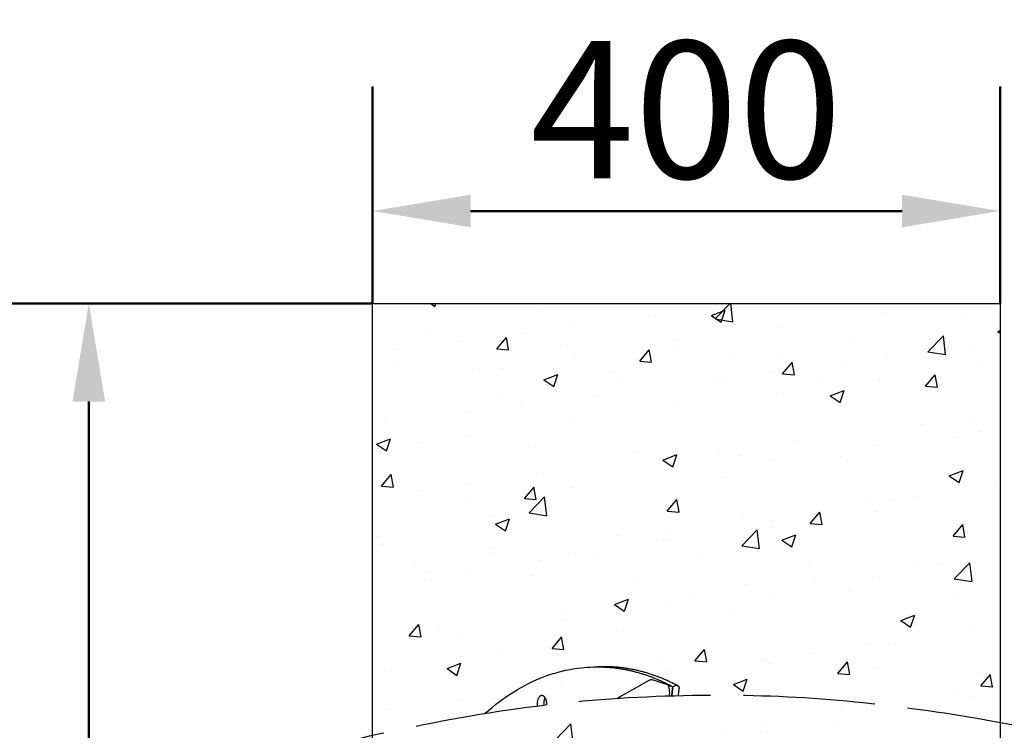
# Model space of a CAD drawing. Units: millimetres. Extents: x 3127 to 20910, y -5051 to 11776.
# Drawn here: x 6893 to 7521, y 4909 to 5362 of the extents above; entities that cross this region are included whole.
import ezdxf

# ---------------------------------------------------------------- set-up
doc = ezdxf.new("R2010")
doc.units = ezdxf.units.MM
doc.header["$LTSCALE"] = 35
doc.linetypes.add('ACAD_ISO02W100', pattern=[15, 12, -3])
doc.layers.add('Widoczne (ISO)', color=7, linetype='Continuous', lineweight=50)
doc.layers.add('Wymiar (ISO)', color=7, linetype='Continuous', lineweight=25)
doc.styles.add('Tekst notatki (ISO)', font='tahoma.ttf')
doc.dimstyles.new('Domyślne (ISO)', dxfattribs={"dimscale": 35, "dimtxt": 3.5, "dimasz": 2.5, "dimexe": 3.175, "dimexo": 0, "dimgap": 0.762, "dimtad": 1, "dimdec": 0, "dimrnd": 1e-08, "dimzin": 12, "dimtxsty": 'Tekst notatki (ISO)', "dimcen": 0.09, "dimdle": 10, "dimclrd": 1, "dimclre": 1, "dimclrt": 3, "dimazin": 0, "dimtfac": 1.001486, "dimtdec": 0, "dimtmove": 0, "dimatfit": 3, "dimfxl": 1, "dimtolj": 1, "dimtzin": 0, "dimlwd": -1, "dimlwe": -1, "dimarcsym": 0})

# ---------------------------------------------------------------- blocks, each defined once
blk = doc.blocks.new('*D194')
at = {"layer": 'Defpoints', "color": 0, "transparency": 16777216}
for p in [(7118.3, 5240.29), (7118.3, 5181.23), (7518.3, 5181.23)]:
    blk.add_point(p, dxfattribs=at)
at = {"layer": 'Widoczne (ISO)', "color": 0, "transparency": 16777216}
for p, q in [((7118.3, 5181.23), (7118.3, 5319.67)), ((7518.3, 5181.23), (7518.3, 5319.67)), ((7455.8, 5240.29), (7180.8, 5240.29))]:
    blk.add_line(p, q, dxfattribs=at)
for points in [[(7180.8, 5250.71), (7180.8, 5229.88), (7118.3, 5240.29)], [(7455.8, 5250.71), (7455.8, 5229.88), (7518.3, 5240.29)]]:
    blk.add_solid(points, dxfattribs=at)
at = {"layer": 'Widoczne (ISO)', "color": 0, "lineweight": -2, "transparency": 16777216, "insert": (7318.3, 5304.89), "char_height": 87.5, "attachment_point": 5, "style": 'Tekst notatki (ISO)'}
blk.add_mtext('\\A1;400', dxfattribs=at)
blk = doc.blocks.new('*D195')
at = {"layer": 'Defpoints', "color": 0, "transparency": 16777216}
for p in [(7118.3, 5181.23), (6937.41, 4181.23), (7118.3, 4181.23)]:
    blk.add_point(p, dxfattribs=at)
at = {"layer": 'Widoczne (ISO)', "color": 0, "transparency": 16777216}
for p, q in [((7118.3, 5181.23), (6858.04, 5181.23)), ((6937.41, 5118.73), (6937.41, 4243.73)), ((7118.3, 4181.23), (6858.04, 4181.23))]:
    blk.add_line(p, q, dxfattribs=at)
for points in [[(6927, 5118.73), (6947.83, 5118.73), (6937.41, 5181.23)], [(6927, 4243.73), (6947.83, 4243.73), (6937.41, 4181.23)]]:
    blk.add_solid(points, dxfattribs=at)
at = {"layer": 'Widoczne (ISO)', "color": 0, "lineweight": -2, "transparency": 16777216, "insert": (6872.82, 4681.23), "char_height": 87.5, "attachment_point": 5, "rotation": 90, "style": 'Tekst notatki (ISO)'}
blk.add_mtext('\\A1;1000', dxfattribs=at)

msp = doc.modelspace()

# ---------------------------------------------------------------- hatches: boundary and pattern name
at = {"true_color": 0x636466}
h = msp.add_hatch(dxfattribs=at)
h.set_pattern_fill('AR-CONC', color=251, scale=0.5)
h.set_pattern_definition([(50, (-3731.24, 751.24), (91.09233, -7.96954), [9.525, -104.775]), (355, (-3731.24, 751.24), (-17.6217, 95.5284), [7.62, -83.8203]), (100.45144, (-3723.65, 750.58), (73.4706, 87.5589), [8.095, -89.0451]), (46.1842, (-3731.24, 776.64), (135.5395, -21.0212), [14.2875, -157.1625]), (96.6356, (-3719.95, 774.89), (118.702, 123.713), [12.1425, -133.5678]), (351.1842, (-3731.24, 776.64), (118.702, 123.713), [11.43, -125.7299]), (21, (-3718.54, 770.29), (75.8072, -51.1326), [9.525, -104.775]), (326, (-3718.54, 770.29), (30.901, 92.094), [7.62, -83.82]), (71.45144, (-3712.22, 766.03), (106.7082, 40.9614), [8.095, -89.045]), (37.5, (-3731.24, 751.242), (1.5443, 42.27752), [0, -82.804, 0, -85.09, 0, -84.1375]), (7.5, (-3731.24, 751.24), (33.40983, 50.09029), [0, -48.514, 0, -80.899, 0, -32.0675]), (327.5, (-3759.56, 751.242), (67.7953, -2.86437), [0, -31.75, 0, -99.06, 0, -131.445]), (317.5, (-3772.26, 751.24), (74.0646, 12.71325), [0, -41.275, 0, -65.786, 0, -93.345])])
h.paths.add_polyline_path([(7518.3, 5181.23), (7118.3, 5181.23), (7118.3, 4965.08), (7487.24, 4965.08), (7518.3, 4965.08)])
edge = h.paths.add_edge_path()
edge.add_ellipse((7487.24, 4948.23), major_axis=(0, -16.85), ratio=0.060677, start_angle=0, end_angle=180)
edge.add_line((7487.24, 4965.08), (7118.3, 4965.08))
edge.add_line((7118.3, 4965.08), (7118.3, 4931.38))
edge.add_line((7118.3, 4931.38), (7487.24, 4931.38))
edge.add_ellipse((7487.24, 4948.23), major_axis=(0, -16.85), ratio=0.060677, start_angle=0, end_angle=180)
h.paths.add_polyline_path([(7518.3, 4931.38), (7487.24, 4931.38), (7118.3, 4931.38), (7118.3, 4431.08), (7487.24, 4431.08), (7518.3, 4431.08)])
edge = h.paths.add_edge_path()
edge.add_line((7518.3, 4965.08), (7487.38, 4965.08))
edge.add_ellipse((7487.24, 4948.23), major_axis=(0, -16.85), ratio=0.060677, start_angle=0, end_angle=180, ccw=False)
edge.add_line((7487.5, 4931.38), (7518.3, 4931.38))
edge.add_line((7518.3, 4931.38), (7518.3, 4965.08))
edge = h.paths.add_edge_path()
edge.add_ellipse((7487.24, 4414.23), major_axis=(0, 16.85), ratio=0.060677, start_angle=180, end_angle=360)
edge.add_line((7487.24, 4431.08), (7118.3, 4431.08))
edge.add_line((7118.3, 4431.08), (7118.3, 4397.38))
edge.add_line((7118.3, 4397.38), (7487.24, 4397.38))
edge = h.paths.add_edge_path()
edge.add_line((7518.3, 4431.08), (7487.38, 4431.08))
edge.add_ellipse((7487.24, 4414.23), major_axis=(0, 16.85), ratio=0.060677, start_angle=180, end_angle=360, ccw=False)
edge.add_line((7487.5, 4397.38), (7518.3, 4397.38))
edge.add_line((7518.3, 4397.38), (7518.3, 4431.08))
h.paths.add_polyline_path([(7518.3, 4397.38), (7487.5, 4397.38), (7118.3, 4397.38), (7118.3, 4181.23), (7518.3, 4181.23)])

# ---------------------------------------------------------------- linework, layer by layer
at = {"color": 253, "linetype": 'ACAD_ISO02W100', "ltscale": 0.2}
for p, q in [((7259.09, 4949.53), (7259.92, 4949.55)), ((7264.06, 4949.64), (7263.23, 4949.62)), ((7273.92, 4929.48), (7295.12, 4941.22)), ((7296.34, 4941.48), (7305.76, 4938.6)), ((7307.21, 4937.55), (7308.04, 4937.56)), ((7307.62, 4933.57), (7307.41, 4931.06)), ((7309.54, 4935.62), (7309.17, 4931.12)), ((7309.17, 4931.12), (7309.54, 4935.62)), ((7312.18, 4937.66), (7311.36, 4937.64)), ((7313.32, 4931.23), (7313.68, 4935.71))]:
    msp.add_line(p, q, dxfattribs=at)
for centre, major_axis, ratio, start_param, end_param in [((7305.4, 4934.25), (0.01, 4.4), 0.509175, 5.443309, 6.129495), ((7305.4, 4934.25), (0.01, 4.4), 0.509176, 4.558692, 5.443302), ((7226.33, 4925.8), (-0.12, 5.5), 0.559097, 4.625422, 8.052509), ((7230.48, 4925.89), (0.12, -5.5), 0.559097, 3.881283, 4.834489), ((7230.48, 4925.89), (-0.12, 5.5), 0.559097, 0.739691, 1.692896)]:
    msp.add_ellipse(centre, major_axis=major_axis, ratio=ratio, start_param=start_param, end_param=end_param, dxfattribs=at)
for points, knots in [([(7189.96, 4919.84), (7201.79, 4930.37), (7214.42, 4938.26), (7237.83, 4947.18), (7248.44, 4949.29), (7259.09, 4949.53)], [7.2267009, 7.2267009, 7.2267009, 7.2267009, 7.4747634, 7.4747634, 7.6709107, 7.6709107, 7.6709107, 7.6709107]), ([(7259.92, 4949.55), (7263.21, 4949.62), (7266.5, 4949.51), (7273.08, 4948.95), (7276.36, 4948.49), (7282.92, 4947.21), (7286.18, 4946.4), (7292.69, 4944.42), (7295.92, 4943.26), (7302.35, 4940.59), (7305.54, 4939.08), (7308.7, 4937.41)], [1.3877254, 1.3877254, 1.3877254, 1.3877254, 1.4482919, 1.4482919, 1.5088585, 1.5088585, 1.569425, 1.569425, 1.6299915, 1.6299915, 1.6905581, 1.6905581, 1.6905581, 1.6905581]), ([(7312.84, 4937.5), (7309.68, 4939.18), (7306.49, 4940.68), (7300.07, 4943.35), (7296.83, 4944.52), (7290.33, 4946.49), (7287.06, 4947.31), (7280.51, 4948.58), (7277.22, 4949.04), (7270.64, 4949.61), (7267.35, 4949.71), (7264.06, 4949.64)], [4.5926272, 4.5926272, 4.5926272, 4.5926272, 4.6531938, 4.6531938, 4.7137603, 4.7137603, 4.7743268, 4.7743268, 4.8348934, 4.8348934, 4.8954599, 4.8954599, 4.8954599, 4.8954599]), ([(7308.04, 4937.56), (7308.24, 4937.57), (7308.48, 4937.52), (7308.84, 4937.34), (7309.03, 4937.18), (7309.29, 4936.84), (7309.41, 4936.6), (7309.53, 4936.15), (7309.56, 4935.86), (7309.54, 4935.62)], [1.1891035, 1.1891035, 1.1891035, 1.1891035, 1.2629812, 1.2629812, 1.3371305, 1.3371305, 1.4116119, 1.4116119, 1.4863729, 1.4863729, 1.4863729, 1.4863729]), ([(7309.54, 4935.62), (7309.56, 4935.86), (7309.63, 4936.15), (7309.82, 4936.61), (7309.98, 4936.86), (7310.3, 4937.21), (7310.51, 4937.38), (7310.91, 4937.57), (7311.15, 4937.63), (7311.36, 4937.64)], [0.8918342, 0.8918342, 0.8918342, 0.8918342, 0.9665952, 0.9665952, 1.0410766, 1.0410766, 1.1152259, 1.1152259, 1.1891035, 1.1891035, 1.1891035, 1.1891035]), ([(7312.18, 4937.66), (7312.39, 4937.66), (7312.62, 4937.61), (7312.99, 4937.43), (7313.18, 4937.27), (7313.44, 4936.93), (7313.56, 4936.69), (7313.68, 4936.24), (7313.7, 4935.95), (7313.68, 4935.71)], [1.1891035, 1.1891035, 1.1891035, 1.1891035, 1.2629812, 1.2629812, 1.3371305, 1.3371305, 1.4116119, 1.4116119, 1.4863729, 1.4863729, 1.4863729, 1.4863729]), ([(5358.8, 3604.51), (5386.34, 3605.73), (5413.87, 3607.2), (5494.08, 3612.87), (5546.85, 3617.91), (5627.92, 3636.46), (5657.17, 3645.47), (5709.21, 3664.83), (5732.21, 3674.73), (5777.24, 3697.08), (5799.32, 3709.52), (5841.58, 3736.56), (5861.86, 3751.06), (5901.33, 3782.26), (5920.51, 3799.01), (5958, 3834.62), (5976.39, 3853.54), (6011.58, 3891.83), (6028.45, 3911.15), (6061.08, 3950.78), (6076.82, 3971.11), (6110.47, 4016.94), (6128.19, 4042.62), (6169.8, 4104.65), (6193.37, 4141.21), (6253.5, 4233.48), (6290.42, 4289.02), (6359.75, 4381.19), (6390.85, 4419.03), (6445.88, 4482.07), (6469.5, 4508.05), (6516.44, 4557.6), (6539.82, 4581.24), (6588.05, 4626.94), (6612.97, 4648.99), (6663.92, 4690.63), (6689.96, 4710.27), (6742.89, 4746.99), (6769.81, 4764.12), (6824.55, 4795.92), (6852.41, 4810.62), (6908.91, 4837.51), (6937.58, 4849.72), (6995.55, 4871.57), (7024.89, 4881.21), (7084.35, 4898.15), (7114.5, 4905.45), (7176.6, 4918.03), (7208.61, 4923.27), (7271.78, 4929.95), (7302.9, 4931.34), (7362.88, 4931.73), (7391.89, 4930.53), (7448.4, 4925.24), (7475.97, 4921.48), (7534.44, 4911.55), (7565.34, 4905.07), (7627.32, 4889.33), (7658.44, 4879.97), (7718.51, 4858.87), (7747.54, 4847.26), (7804.61, 4821.61), (7832.68, 4807.57), (7887.86, 4777.08), (7915, 4760.6), (7968.19, 4725.34), (7994.28, 4706.52), (8045.2, 4666.67), (8070.08, 4645.6), (8118.45, 4601.29), (8141.94, 4578.01), (8186.89, 4529.73), (8208.36, 4504.69), (8249.13, 4453.11), (8268.48, 4426.52), (8306.3, 4370.76), (8324.73, 4341.51), (8363.13, 4277.66), (8382.95, 4242.92), (8430.88, 4157.74), (8458.62, 4107.01), (8511.2, 4018.01), (8535.79, 3979.35), (8581.39, 3924.8), (8598.95, 3906.43), (8634.49, 3873.1), (8652.31, 3857.96), (8690.55, 3828.26), (8711.11, 3813.83), (8753.27, 3787.35), (8774.94, 3775.3), (8818.66, 3754.01), (8840.72, 3744.66), (8886.02, 3728.11), (8909.33, 3720.95), (8957.21, 3708.7), (8981.85, 3703.91), (9030.09, 3697.48), (9053.68, 3695.52), (9106.5, 3692.41), (9135.77, 3691.57), (9177.44, 3690.91), (9189.84, 3690.79), (9207.7, 3690.7), (9213.17, 3690.69), (9218.64, 3690.68)], [0.014096, 0.014096, 0.014096, 0.014096, 10.000481, 10.000481, 29.153166, 29.153166, 40.112725, 40.112725, 48.990395, 48.990395, 57.84519, 57.84519, 66.402395, 66.402395, 75.002368, 75.002368, 83.658168, 83.658168, 91.739543, 91.739543, 99.694197, 99.694197, 109.317987, 109.317987, 122.748194, 122.748194, 143.373032, 143.373032, 158.664404, 158.664404, 169.921875, 169.921875, 180.861696, 180.861696, 192.002441, 192.002441, 203.068545, 203.068545, 214.027268, 214.027268, 224.975406, 224.975406, 235.917125, 235.917125, 246.858181, 246.858181, 257.930612, 257.930612, 269.546945, 269.546945, 280.735067, 280.735067, 291.14317, 291.14317, 301.132342, 301.132342, 312.419371, 312.419371, 323.952623, 323.952623, 334.959574, 334.959574, 345.899317, 345.899317, 356.840609, 356.840609, 367.788823, 367.788823, 378.747878, 378.747878, 389.798506, 389.798506, 400.875787, 400.875787, 411.939942, 411.939942, 423.460704, 423.460704, 436.677039, 436.677039, 455.802439, 455.802439, 471.594573, 471.594573, 480.197939, 480.197939, 488.104503, 488.104503, 496.736294, 496.736294, 505.408456, 505.408456, 513.911026, 513.911026, 522.654097, 522.654097, 531.750371, 531.750371, 540.342696, 540.342696, 550.952482, 550.952482, 555.441006, 555.441006, 557.421743, 557.421743, 557.421743, 557.421743])]:
    msp.add_open_spline(points, degree=3, knots=knots, dxfattribs=at)
for points in [[(7263.23, 4949.62), (7262.68, 4949.61), (7262.13, 4949.59), (7261.58, 4949.57)], [(7295.12, 4941.22), (7295.48, 4941.42), (7295.89, 4941.51), (7296.34, 4941.48)], [(7306.92, 4937.51), (7307.02, 4937.53), (7307.12, 4937.54), (7307.21, 4937.55)]]:
    msp.add_open_spline(points, degree=3, dxfattribs=at)
at = {"layer": 'Wymiar (ISO)'}
msp.add_lwpolyline([(7118.3, 5181.23), (7518.3, 5181.23), (7518.3, 4181.23), (7118.3, 4181.23)], close=True, dxfattribs=at)

# ---------------------------------------------------------------- dimensions: what is measured, and where the dimension line sits
at = {"layer": 'Widoczne (ISO)', "lineweight": -2}
dim = msp.add_linear_dim(base=(7118.3, 5240.29), p1=(7518.3, 5181.23), p2=(7118.3, 5181.23), dimstyle='Domyślne (ISO)', override={"dimscale": 25, "dimclrd": 0, "dimclre": 0, "dimclrt": 0, "dimadec": 0, "dimtofl": 0, "dimatfit": 1}, dxfattribs=at)
dim.commit()
dim.dimension.update_dxf_attribs({"geometry": '*D194', "text_midpoint": (7318.3, 5304.89)})
dim = msp.add_linear_dim(base=(6937.41, 4181.23), p1=(7118.3, 5181.23), p2=(7118.3, 4181.23), angle=90, dimstyle='Domyślne (ISO)', override={"dimscale": 25, "dimclrd": 0, "dimclre": 0, "dimclrt": 0, "dimadec": 0, "dimtofl": 0, "dimatfit": 1}, dxfattribs=at)
dim.commit()
dim.dimension.update_dxf_attribs({"geometry": '*D195', "text_midpoint": (6872.82, 4681.23)})

doc.saveas('drawing.dxf')
